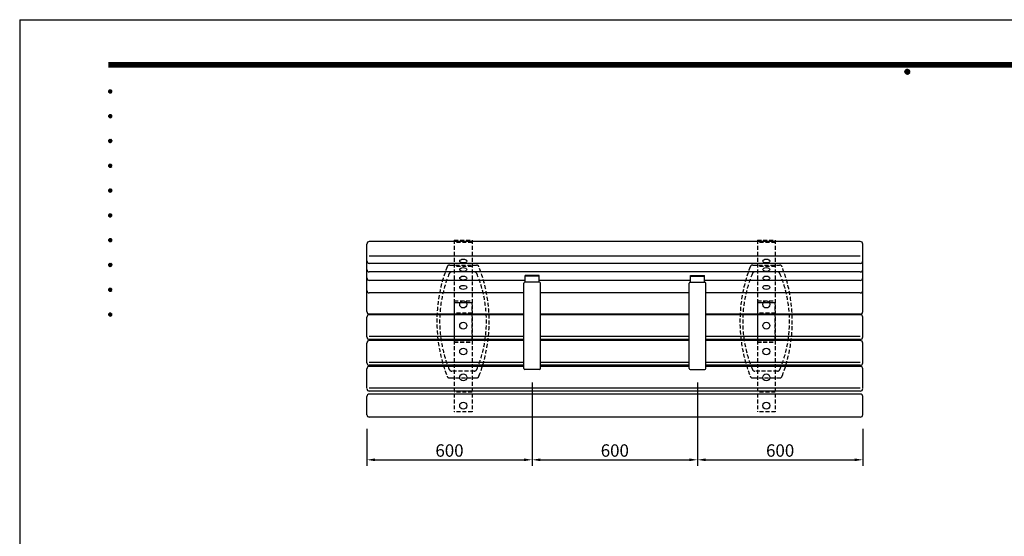
# Model space of a CAD drawing. Extents: x 0 to 6300, y 0 to 4455.
# Drawn here: x 0 to 3573, y 2580 to 4455 of the extents above; entities that cross this region are included whole.
import ezdxf
from ezdxf.enums import TextEntityAlignment as Align

# ---------------------------------------------------------------- set-up
doc = ezdxf.new("R2010")
doc.units = 0
doc.header["$LTSCALE"] = 4.5
doc.linetypes.add('HIDDEN2', pattern=[4.7625, 3.175, -1.5875])
doc.layers.get('0').update_dxf_attribs({"linetype": 'CONTINUOUS'})
doc.layers.get('DEFPOINTS').update_dxf_attribs({"linetype": 'CONTINUOUS'})
for name, color, linetype in [('P004', 41, 'CONTINUOUS'), ('P005', 91, 'CONTINUOUS'), ('P012', 201, 'CONTINUOUS'), ('P902', 185, 'CONTINUOUS'), ('P904', 45, 'CONTINUOUS'), ('P920', 125, 'CONTINUOUS'), ('P_2DIM', 6, 'CONTINUOUS'), ('P_5DRAWFRAME', 104, 'CONTINUOUS')]:
    doc.layers.add(name, color=color, linetype=linetype)
doc.styles.add('BIGFONT', font='simplex.shx', dxfattribs={"bigfont": 'bigfont.shx'})
doc.dimstyles.new('DIMBIGFONT$0', dxfattribs={"dimscale": 15, "dimtxt": 3, "dimasz": 2, "dimexe": 1.5, "dimexo": 3, "dimgap": 0.75, "dimtad": 1, "dimdec": 1, "dimtxsty": 'BIGFONT', "dimsah": 1, "dimcen": 0, "dimclrt": 230, "dimazin": 3, "dimtfac": 0.6, "dimtdec": 1, "dimtofl": 0, "dimtmove": 0, "dimatfit": 3, "dimtvp": 1, "dimtolj": 1})

# ---------------------------------------------------------------- blocks, each defined once
blk = doc.blocks.new('*D7')
at = {"layer": 'DEFPOINTS', "color": 0}
for p in [(1859.8, 3183.4), (1259.8, 3014.5), (1859.8, 2857.5)]:
    blk.add_point(p, dxfattribs=at)
at = {"layer": 'P_2DIM', "color": 0}
for p, q in [((1859.8, 3138.4), (1859.8, 2835)), ((1259.8, 2969.5), (1259.8, 2835)), ((1289.8, 2857.5), (1829.8, 2857.5))]:
    blk.add_line(p, q, dxfattribs=at)
for points in [[(1289.8, 2862.5), (1289.8, 2852.5), (1259.8, 2857.5)], [(1829.8, 2862.5), (1829.8, 2852.5), (1859.8, 2857.5)]]:
    blk.add_solid(points, dxfattribs=at)
at = {"layer": 'P_2DIM', "color": 230, "insert": (1559.8, 2891.2), "char_height": 45, "attachment_point": 5, "style": 'BIGFONT'}
blk.add_mtext('\\A1;600', dxfattribs=at)
blk = doc.blocks.new('*D8')
at = {"layer": 'DEFPOINTS', "color": 0}
for p in [(1859.8, 3183.4), (2459.8, 3182.9), (2459.8, 2857.5)]:
    blk.add_point(p, dxfattribs=at)
at = {"layer": 'P_2DIM', "color": 0}
for p, q in [((1859.8, 3138.4), (1859.8, 2835)), ((2459.8, 3137.9), (2459.8, 2835)), ((1889.8, 2857.5), (2429.8, 2857.5))]:
    blk.add_line(p, q, dxfattribs=at)
for points in [[(1889.8, 2862.5), (1889.8, 2852.5), (1859.8, 2857.5)], [(2429.8, 2862.5), (2429.8, 2852.5), (2459.8, 2857.5)]]:
    blk.add_solid(points, dxfattribs=at)
at = {"layer": 'P_2DIM', "color": 230, "insert": (2159.8, 2891.2), "char_height": 45, "attachment_point": 5, "style": 'BIGFONT'}
blk.add_mtext('\\A1;600', dxfattribs=at)
blk = doc.blocks.new('*D9')
at = {"layer": 'DEFPOINTS', "color": 0}
for p in [(2459.8, 3182.9), (3059.8, 3014.5), (3059.8, 2857.5)]:
    blk.add_point(p, dxfattribs=at)
at = {"layer": 'P_2DIM', "color": 0}
for p, q in [((2459.8, 3137.9), (2459.8, 2835)), ((3059.8, 2969.5), (3059.8, 2835)), ((2489.8, 2857.5), (3029.8, 2857.5))]:
    blk.add_line(p, q, dxfattribs=at)
for points in [[(2489.8, 2862.5), (2489.8, 2852.5), (2459.8, 2857.5)], [(3029.8, 2862.5), (3029.8, 2852.5), (3059.8, 2857.5)]]:
    blk.add_solid(points, dxfattribs=at)
at = {"layer": 'P_2DIM', "color": 230, "insert": (2759.8, 2891.2), "char_height": 45, "attachment_point": 5, "style": 'BIGFONT'}
blk.add_mtext('\\A1;600', dxfattribs=at)
blk = doc.blocks.new('DFP3')
at = {"color": 0}
for p, q in [((21.5, 286.6), (408, 286.6)), ((21.5, 286.55), (408, 286.55)), ((21.5, 286.5), (408, 286.5)), ((21.5, 286.45), (408, 286.45)), ((21.5, 286.4), (408, 286.4)), ((408, 286.35), (21.5, 286.35)), ((21.5, 286.3), (408, 286.3)), ((408, 286.25), (21.5, 286.25)), ((21.5, 286.2), (408, 286.2)), ((408, 286.15), (21.5, 286.15)), ((21.5, 286.1), (408, 286.1)), ((21.5, 286.05), (408, 286.05)), ((21.5, 286), (408, 286)), ((21.5, 285.95), (408, 285.95)), ((21.5, 285.9), (408, 285.9)), ((21.5, 285.85), (408, 285.85)), ((21.5, 285.8), (408, 285.8)), ((21.5, 285.75), (408, 285.75)), ((21.5, 285.7), (408, 285.7)), ((408, 285.65), (21.5, 285.65)), ((21.5, 285.6), (408, 285.6)), ((214.15, 284.4), (214.75, 285)), ((214.15, 284.33), (214.82, 285)), ((214.15, 284.48), (214.67, 285)), ((214.15, 284.47), (214.82, 283.8)), ((214.15, 284.4), (214.75, 283.8)), ((214.15, 284.32), (214.67, 283.8)), ((214.16, 284.27), (214.88, 284.99)), ((214.16, 284.53), (214.88, 283.81)), ((214.17, 284.56), (214.59, 284.98)), ((214.17, 284.24), (214.59, 283.82)), ((214.18, 284.22), (214.93, 284.97)), ((214.18, 284.58), (214.93, 283.83)), ((214.2, 284.17), (214.98, 284.95)), ((214.2, 284.63), (214.98, 283.85)), ((214.22, 284.12), (215.03, 284.93)), ((214.22, 284.68), (214.47, 284.93)), ((214.22, 284.68), (215.03, 283.87)), ((214.22, 284.12), (214.47, 283.87)), ((214.25, 284.07), (215.08, 284.9)), ((214.25, 284.73), (215.08, 283.9)), ((214.28, 284.03), (215.12, 284.87)), ((214.28, 284.77), (215.12, 283.93)), ((214.31, 283.99), (215.16, 284.84)), ((214.31, 284.81), (215.16, 283.96)), ((214.34, 284.84), (215.19, 283.99)), ((214.34, 283.96), (215.19, 284.81)), ((214.38, 284.87), (215.22, 284.03)), ((214.38, 283.93), (215.22, 284.77)), ((214.42, 284.9), (215.25, 284.07)), ((214.42, 283.9), (215.25, 284.73)), ((214.47, 284.93), (215.28, 284.12)), ((214.47, 283.87), (215.28, 284.68)), ((214.52, 284.95), (215.3, 284.17)), ((214.52, 283.85), (215.3, 284.63)), ((214.57, 284.97), (215.32, 284.22)), ((214.57, 283.83), (215.32, 284.58)), ((214.62, 284.99), (215.34, 284.27)), ((214.62, 283.81), (215.34, 284.53)), ((214.68, 285), (215.35, 284.33)), ((214.68, 283.8), (215.35, 284.47)), ((214.75, 285), (215.35, 284.4)), ((214.75, 283.8), (215.35, 284.4)), ((214.83, 284.99), (215.34, 284.48)), ((214.83, 283.81), (215.34, 284.32)), ((214.92, 284.98), (215.33, 284.57)), ((214.92, 283.82), (215.33, 284.23)), ((215.04, 284.93), (215.28, 284.69)), ((215.04, 283.87), (215.28, 284.11)), ((21.5, 279.65), (21.9, 280.05)), ((21.5, 279.65), (21.9, 279.25)), ((21.51, 279.73), (21.82, 280.04)), ((21.51, 279.58), (21.97, 280.04)), ((21.51, 279.72), (21.97, 279.26)), ((21.51, 279.57), (21.82, 279.26)), ((21.52, 279.53), (22.02, 280.03)), ((21.52, 279.77), (22.02, 279.27)), ((21.54, 279.48), (22.07, 280.01)), ((21.54, 279.82), (22.07, 279.29)), ((21.55, 279.84), (21.71, 280)), ((21.55, 279.46), (21.71, 279.3)), ((21.56, 279.43), (22.12, 279.99)), ((21.56, 279.87), (22.12, 279.31)), ((21.59, 279.39), (22.16, 279.96)), ((21.59, 279.91), (22.16, 279.34)), ((21.63, 279.94), (22.19, 279.38)), ((21.63, 279.36), (22.19, 279.92)), ((21.67, 279.98), (22.23, 279.42)), ((21.67, 279.32), (22.23, 279.88)), ((21.71, 280), (22.25, 279.46)), ((21.71, 279.3), (22.25, 279.84)), ((21.76, 280.03), (22.28, 279.51)), ((21.76, 279.27), (22.28, 279.79)), ((21.82, 280.04), (22.29, 279.57)), ((21.82, 279.26), (22.29, 279.73)), ((21.88, 280.05), (22.3, 279.63)), ((21.88, 279.25), (22.3, 279.67)), ((21.95, 280.05), (22.3, 279.7)), ((21.95, 279.25), (22.3, 279.6)), ((22.05, 280.02), (22.27, 279.8)), ((22.05, 279.28), (22.27, 279.5)), ((21.5, 273.65), (21.9, 274.05)), ((21.51, 273.73), (21.82, 274.04)), ((21.51, 273.58), (21.97, 274.04)), ((21.52, 273.53), (22.02, 274.03)), ((21.54, 273.48), (22.07, 274.01)), ((21.55, 273.84), (21.71, 274)), ((21.56, 273.43), (22.12, 273.99)), ((21.59, 273.39), (22.16, 273.96)), ((21.67, 273.98), (22.23, 273.42)), ((21.71, 274), (22.25, 273.46)), ((21.76, 274.03), (22.28, 273.51)), ((21.82, 274.04), (22.29, 273.57)), ((21.88, 274.05), (22.3, 273.63)), ((21.95, 274.05), (22.3, 273.7)), ((22.05, 274.02), (22.27, 273.8)), ((21.5, 273.65), (21.9, 273.25)), ((21.51, 273.72), (21.97, 273.26)), ((21.51, 273.57), (21.82, 273.26)), ((21.52, 273.77), (22.02, 273.27)), ((21.54, 273.82), (22.07, 273.29)), ((21.55, 273.46), (21.71, 273.3)), ((21.56, 273.87), (22.12, 273.31)), ((21.59, 273.91), (22.16, 273.34)), ((21.63, 273.94), (22.19, 273.38)), ((21.63, 273.36), (22.19, 273.92)), ((21.67, 273.32), (22.23, 273.88)), ((21.71, 273.3), (22.25, 273.84)), ((21.76, 273.27), (22.28, 273.79)), ((21.82, 273.26), (22.29, 273.73)), ((21.88, 273.25), (22.3, 273.67)), ((21.95, 273.25), (22.3, 273.6)), ((22.05, 273.28), (22.27, 273.5)), ((21.5, 267.65), (21.9, 268.05)), ((21.5, 267.65), (21.9, 267.25)), ((21.51, 267.73), (21.82, 268.04)), ((21.51, 267.58), (21.97, 268.04)), ((21.51, 267.72), (21.97, 267.26)), ((21.51, 267.57), (21.82, 267.26)), ((21.52, 267.53), (22.02, 268.03)), ((21.52, 267.77), (22.02, 267.27)), ((21.54, 267.48), (22.07, 268.01)), ((21.54, 267.82), (22.07, 267.29)), ((21.55, 267.84), (21.71, 268)), ((21.55, 267.46), (21.71, 267.3)), ((21.56, 267.43), (22.12, 267.99)), ((21.56, 267.87), (22.12, 267.31)), ((21.59, 267.39), (22.16, 267.96)), ((21.59, 267.91), (22.16, 267.34)), ((21.63, 267.94), (22.19, 267.38)), ((21.63, 267.36), (22.19, 267.92)), ((21.67, 267.98), (22.23, 267.42)), ((21.67, 267.32), (22.23, 267.88)), ((21.71, 268), (22.25, 267.46)), ((21.71, 267.3), (22.25, 267.84)), ((21.76, 268.03), (22.28, 267.51)), ((21.76, 267.27), (22.28, 267.79)), ((21.82, 268.04), (22.29, 267.57)), ((21.82, 267.26), (22.29, 267.73)), ((21.88, 268.05), (22.3, 267.63)), ((21.88, 267.25), (22.3, 267.67)), ((21.95, 268.05), (22.3, 267.7)), ((21.95, 267.25), (22.3, 267.6)), ((22.05, 268.02), (22.27, 267.8)), ((22.05, 267.28), (22.27, 267.5)), ((21.5, 261.65), (21.9, 262.05)), ((21.51, 261.58), (21.97, 262.04)), ((21.88, 262.05), (22.3, 261.63)), ((21.95, 262.05), (22.3, 261.7)), ((21.5, 261.65), (21.9, 261.25)), ((21.51, 261.73), (21.82, 262.04)), ((21.51, 261.72), (21.97, 261.26)), ((21.51, 261.57), (21.82, 261.26)), ((21.52, 261.53), (22.02, 262.03)), ((21.52, 261.77), (22.02, 261.27)), ((21.54, 261.48), (22.07, 262.01)), ((21.54, 261.82), (22.07, 261.29)), ((21.55, 261.84), (21.71, 262)), ((21.55, 261.46), (21.71, 261.3)), ((21.56, 261.43), (22.12, 261.99)), ((21.56, 261.87), (22.12, 261.31)), ((21.59, 261.39), (22.16, 261.96)), ((21.59, 261.91), (22.16, 261.34)), ((21.63, 261.94), (22.19, 261.38)), ((21.63, 261.36), (22.19, 261.92)), ((21.67, 261.98), (22.23, 261.42)), ((21.67, 261.32), (22.23, 261.88)), ((21.71, 262), (22.25, 261.46)), ((21.71, 261.3), (22.25, 261.84)), ((21.76, 262.03), (22.28, 261.51)), ((21.76, 261.27), (22.28, 261.79)), ((21.82, 262.04), (22.29, 261.57)), ((21.82, 261.26), (22.29, 261.73)), ((21.88, 261.25), (22.3, 261.67)), ((21.95, 261.25), (22.3, 261.6)), ((22.05, 262.02), (22.27, 261.8)), ((22.05, 261.28), (22.27, 261.5)), ((21.5, 255.65), (21.9, 256.05)), ((21.5, 255.65), (21.9, 255.25)), ((21.51, 255.73), (21.82, 256.04)), ((21.51, 255.58), (21.97, 256.04)), ((21.51, 255.72), (21.97, 255.26)), ((21.51, 255.57), (21.82, 255.26)), ((21.52, 255.53), (22.02, 256.03)), ((21.52, 255.77), (22.02, 255.27)), ((21.54, 255.48), (22.07, 256.01)), ((21.54, 255.82), (22.07, 255.29)), ((21.55, 255.84), (21.71, 256)), ((21.55, 255.46), (21.71, 255.3)), ((21.56, 255.43), (22.12, 255.99)), ((21.56, 255.87), (22.12, 255.31)), ((21.59, 255.39), (22.16, 255.96)), ((21.59, 255.91), (22.16, 255.34)), ((21.63, 255.94), (22.19, 255.38)), ((21.63, 255.36), (22.19, 255.92)), ((21.67, 255.98), (22.23, 255.42)), ((21.67, 255.32), (22.23, 255.88)), ((21.71, 256), (22.25, 255.46)), ((21.71, 255.3), (22.25, 255.84)), ((21.76, 256.03), (22.28, 255.51)), ((21.76, 255.27), (22.28, 255.79)), ((21.82, 256.04), (22.29, 255.57)), ((21.82, 255.26), (22.29, 255.73)), ((21.88, 256.05), (22.3, 255.63)), ((21.88, 255.25), (22.3, 255.67)), ((21.95, 256.05), (22.3, 255.7)), ((21.95, 255.25), (22.3, 255.6)), ((22.05, 256.02), (22.27, 255.8)), ((22.05, 255.28), (22.27, 255.5)), ((21.5, 249.65), (21.9, 250.05)), ((21.5, 249.65), (21.9, 249.25)), ((21.51, 249.73), (21.82, 250.04)), ((21.51, 249.58), (21.97, 250.04)), ((21.51, 249.72), (21.97, 249.26)), ((21.51, 249.57), (21.82, 249.26)), ((21.52, 249.53), (22.02, 250.03)), ((21.52, 249.77), (22.02, 249.27)), ((21.54, 249.48), (22.07, 250.01)), ((21.54, 249.82), (22.07, 249.29)), ((21.55, 249.84), (21.71, 250)), ((21.55, 249.46), (21.71, 249.3)), ((21.56, 249.43), (22.12, 249.99)), ((21.56, 249.87), (22.12, 249.31)), ((21.59, 249.39), (22.16, 249.96)), ((21.59, 249.91), (22.16, 249.34)), ((21.63, 249.94), (22.19, 249.38)), ((21.63, 249.36), (22.19, 249.92)), ((21.67, 249.98), (22.23, 249.42)), ((21.67, 249.32), (22.23, 249.88)), ((21.71, 250), (22.25, 249.46)), ((21.71, 249.3), (22.25, 249.84)), ((21.76, 250.03), (22.28, 249.51)), ((21.76, 249.27), (22.28, 249.79)), ((21.82, 250.04), (22.29, 249.57)), ((21.82, 249.26), (22.29, 249.73)), ((21.88, 250.05), (22.3, 249.63)), ((21.88, 249.25), (22.3, 249.67)), ((21.95, 250.05), (22.3, 249.7)), ((21.95, 249.25), (22.3, 249.6)), ((22.05, 250.02), (22.27, 249.8)), ((22.05, 249.28), (22.27, 249.5)), ((21.5, 243.65), (21.9, 244.05)), ((21.5, 243.65), (21.9, 243.25)), ((21.51, 243.73), (21.82, 244.04)), ((21.51, 243.58), (21.97, 244.04)), ((21.51, 243.72), (21.97, 243.26)), ((21.51, 243.57), (21.82, 243.26)), ((21.52, 243.53), (22.02, 244.03)), ((21.52, 243.77), (22.02, 243.27)), ((21.54, 243.48), (22.07, 244.01)), ((21.54, 243.82), (22.07, 243.29)), ((21.55, 243.84), (21.71, 244)), ((21.55, 243.46), (21.71, 243.3)), ((21.56, 243.43), (22.12, 243.99)), ((21.56, 243.87), (22.12, 243.31)), ((21.59, 243.39), (22.16, 243.96)), ((21.59, 243.91), (22.16, 243.34)), ((21.63, 243.94), (22.19, 243.38)), ((21.63, 243.36), (22.19, 243.92)), ((21.67, 243.98), (22.23, 243.42)), ((21.67, 243.32), (22.23, 243.88)), ((21.71, 244), (22.25, 243.46)), ((21.71, 243.3), (22.25, 243.84)), ((21.76, 244.03), (22.28, 243.51)), ((21.76, 243.27), (22.28, 243.79)), ((21.82, 244.04), (22.29, 243.57)), ((21.82, 243.26), (22.29, 243.73)), ((21.88, 244.05), (22.3, 243.63)), ((21.88, 243.25), (22.3, 243.67)), ((21.95, 244.05), (22.3, 243.7)), ((21.95, 243.25), (22.3, 243.6)), ((22.05, 244.02), (22.27, 243.8)), ((22.05, 243.28), (22.27, 243.5)), ((21.5, 237.65), (21.9, 238.05)), ((21.5, 237.65), (21.9, 237.25)), ((21.51, 237.73), (21.82, 238.04)), ((21.51, 237.58), (21.97, 238.04)), ((21.51, 237.72), (21.97, 237.26)), ((21.51, 237.57), (21.82, 237.26)), ((21.52, 237.53), (22.02, 238.03)), ((21.52, 237.77), (22.02, 237.27)), ((21.54, 237.48), (22.07, 238.01)), ((21.54, 237.82), (22.07, 237.29)), ((21.55, 237.84), (21.71, 238)), ((21.55, 237.46), (21.71, 237.3)), ((21.56, 237.43), (22.12, 237.99)), ((21.56, 237.87), (22.12, 237.31)), ((21.59, 237.39), (22.16, 237.96)), ((21.59, 237.91), (22.16, 237.34)), ((21.63, 237.94), (22.19, 237.38)), ((21.63, 237.36), (22.19, 237.92)), ((21.67, 237.98), (22.23, 237.42)), ((21.67, 237.32), (22.23, 237.88)), ((21.71, 238), (22.25, 237.46)), ((21.71, 237.3), (22.25, 237.84)), ((21.76, 238.03), (22.28, 237.51)), ((21.76, 237.27), (22.28, 237.79)), ((21.82, 238.04), (22.29, 237.57)), ((21.82, 237.26), (22.29, 237.73)), ((21.88, 238.05), (22.3, 237.63)), ((21.88, 237.25), (22.3, 237.67)), ((21.95, 238.05), (22.3, 237.7)), ((21.95, 237.25), (22.3, 237.6)), ((22.05, 238.02), (22.27, 237.8)), ((22.05, 237.28), (22.27, 237.5)), ((21.5, 231.65), (21.9, 232.05)), ((21.5, 231.65), (21.9, 231.25)), ((21.51, 231.73), (21.82, 232.04)), ((21.51, 231.58), (21.97, 232.04)), ((21.51, 231.72), (21.97, 231.26)), ((21.51, 231.57), (21.82, 231.26)), ((21.52, 231.53), (22.02, 232.03)), ((21.52, 231.77), (22.02, 231.27)), ((21.54, 231.48), (22.07, 232.01)), ((21.54, 231.82), (22.07, 231.29)), ((21.55, 231.84), (21.71, 232)), ((21.55, 231.46), (21.71, 231.3)), ((21.56, 231.43), (22.12, 231.99)), ((21.56, 231.87), (22.12, 231.31)), ((21.59, 231.39), (22.16, 231.96)), ((21.59, 231.91), (22.16, 231.34)), ((21.63, 231.94), (22.19, 231.38)), ((21.63, 231.36), (22.19, 231.92)), ((21.67, 231.98), (22.23, 231.42)), ((21.67, 231.32), (22.23, 231.88)), ((21.71, 232), (22.25, 231.46)), ((21.71, 231.3), (22.25, 231.84)), ((21.76, 232.03), (22.28, 231.51)), ((21.76, 231.27), (22.28, 231.79)), ((21.82, 232.04), (22.29, 231.57)), ((21.82, 231.26), (22.29, 231.73)), ((21.88, 232.05), (22.3, 231.63)), ((21.88, 231.25), (22.3, 231.67)), ((21.95, 232.05), (22.3, 231.7)), ((21.95, 231.25), (22.3, 231.6)), ((22.05, 232.02), (22.27, 231.8)), ((22.05, 231.28), (22.27, 231.5)), ((21.5, 225.65), (21.9, 226.05)), ((21.5, 225.65), (21.9, 225.25)), ((21.51, 225.73), (21.82, 226.04)), ((21.51, 225.58), (21.97, 226.04)), ((21.51, 225.72), (21.97, 225.26)), ((21.51, 225.57), (21.82, 225.26)), ((21.52, 225.53), (22.02, 226.03)), ((21.52, 225.77), (22.02, 225.27)), ((21.54, 225.48), (22.07, 226.01)), ((21.54, 225.82), (22.07, 225.29)), ((21.55, 225.84), (21.71, 226)), ((21.55, 225.46), (21.71, 225.3)), ((21.56, 225.43), (22.12, 225.99)), ((21.56, 225.87), (22.12, 225.31)), ((21.59, 225.39), (22.16, 225.96)), ((21.59, 225.91), (22.16, 225.34)), ((21.63, 225.94), (22.19, 225.38)), ((21.63, 225.36), (22.19, 225.92)), ((21.67, 225.98), (22.23, 225.42)), ((21.67, 225.32), (22.23, 225.88)), ((21.71, 226), (22.25, 225.46)), ((21.71, 225.3), (22.25, 225.84)), ((21.76, 226.03), (22.28, 225.51)), ((21.76, 225.27), (22.28, 225.79)), ((21.82, 226.04), (22.29, 225.57)), ((21.82, 225.26), (22.29, 225.73)), ((21.88, 226.05), (22.3, 225.63)), ((21.88, 225.25), (22.3, 225.67)), ((21.95, 226.05), (22.3, 225.7)), ((21.95, 225.25), (22.3, 225.6)), ((22.05, 226.02), (22.27, 225.8)), ((22.05, 225.28), (22.27, 225.5))]:
    blk.add_line(p, q, dxfattribs=at)
at = {"layer": 'DEFPOINTS', "color": 0}
for q in [(0, 0), (420, 297)]:
    blk.add_line((0, 297), q, dxfattribs=at)
at = {"color": 83, "ltscale": 0.5, "style": 'BIGFONT', "flags": 8}
for tag, p in [('REV04', (26.47, 27.61)), ('REV03', (26.47, 21.7)), ('REV02', (26.47, 15.58)), ('REV01', (26.47, 10.33))]:
    blk.add_attdef(tag, text='', height=2, dxfattribs=at).set_placement(p, align=Align.BOTTOM_LEFT)
for tag, p in [('REVD4', (80.98, 27.61)), ('R4D', (92.67, 27.61)), ('R4C', (101.8, 27.61)), ('R4A', (110.92, 27.61)), ('REVD3', (80.98, 21.7)), ('R3D', (92.67, 21.7)), ('R3C', (101.8, 21.7)), ('R3A', (110.92, 21.7)), ('REVD2', (80.98, 15.58)), ('R2D', (92.67, 15.58)), ('R2C', (101.8, 15.58)), ('R2A', (110.92, 15.58)), ('REVD1', (80.98, 10.33)), ('R1D', (92.67, 10.33)), ('R1C', (101.8, 10.33)), ('R1A', (110.92, 10.33))]:
    blk.add_attdef(tag, text='', height=2, dxfattribs=at).set_placement(p, align=Align.BOTTOM_CENTER)
at = {"color": 83, "style": 'BIGFONT'}
for tag, height, p in [('PROJECT1', 4, (283.38, 25.6)), ('DATE', 3, (344.68, 25.84)), ('SCALE', 3, (379.68, 25.84)), ('PROJECT2', 4, (284.2, 17.84)), ('PROJECT3', 4, (284.2, 10.57)), ('DWGNO', 3, (358.68, 10.57))]:
    blk.add_attdef(tag, text='', height=height, dxfattribs=at).set_placement(p, align=Align.BOTTOM_CENTER)
blk = doc.blocks.new('A$C723423AC')
at = {"layer": 'P902', "linetype": 'HIDDEN2'}
for p, q in [((57.5, 414.2), (154.6, 414.2)), ((146.9, 389.2), (65.2, 389.2)), ((57.5, 4.2), (154.6, 4.2)), ((146.9, 29.2), (65.2, 29.2))]:
    blk.add_line(p, q, dxfattribs=at)
for centre, radius, start, end in [((561, 209.2), 550, 158.8316, 201.1684), ((57.5, 404.2), 10, 90, 158.8316), ((154.6, 404.2), 10, 21.1684, 90), ((-349, 209.2), 550, 338.8316, 21.1684), ((471, 209.2), 450, 157.2716, 202.7284), ((65.2, 379.2), 10, 90, 157.2716), ((146.9, 379.2), 10, 22.7284, 90), ((-259, 209.2), 450, 337.2716, 22.7284), ((57.5, 14.2), 10, 201.1684, 270), ((65.2, 39.2), 10, 202.7284, 270), ((146.9, 39.2), 10, 270, 337.2716), ((154.6, 14.2), 10, 270, 338.8316)]:
    blk.add_arc(centre, radius, start, end, dxfattribs=at)

msp = doc.modelspace()

# ---------------------------------------------------------------- linework, layer by layer
at = {"layer": 'P004'}
for p, q in [((3050.78, 3649.71), (1268.78, 3649.71)), ((1259.78, 3395.27), (1259.78, 3640.71)), ((3059.78, 3395.27), (3059.78, 3640.71)), ((3050.78, 3597.05), (1268.78, 3597.05)), ((3050.78, 3570.51), (1268.78, 3570.51)), ((3050.78, 3539.58), (1268.78, 3539.58)), ((1834.78, 3508.65), (1268.78, 3508.65)), ((2434.78, 3508.65), (1884.78, 3508.65)), ((3050.78, 3508.65), (2484.78, 3508.65)), ((1829.78, 3463.38), (1268.78, 3463.38)), ((2429.78, 3463.38), (1889.78, 3463.38)), ((3050.78, 3463.38), (2489.78, 3463.38)), ((1259.78, 3303.35), (1259.78, 3375.1)), ((1829.78, 3386.27), (1268.78, 3386.27)), ((1829.78, 3384.1), (1268.78, 3384.1)), ((2429.78, 3386.27), (1889.78, 3386.27)), ((2429.78, 3384.1), (1889.78, 3384.1)), ((3050.78, 3386.27), (2489.78, 3386.27)), ((3050.78, 3384.1), (2489.78, 3384.1)), ((3059.78, 3303.35), (3059.78, 3375.1)), ((1829.78, 3304.63), (1268.78, 3304.63)), ((1829.78, 3294.35), (1268.78, 3294.35)), ((1829.78, 3290.27), (1268.78, 3290.27)), ((2429.78, 3304.63), (1889.78, 3304.63)), ((2429.78, 3294.35), (1889.78, 3294.35)), ((2429.78, 3290.27), (1889.78, 3290.27)), ((3050.78, 3304.63), (2489.78, 3304.63)), ((3050.78, 3294.35), (2489.78, 3294.35)), ((3050.78, 3290.27), (2489.78, 3290.27)), ((1259.78, 3209.52), (1259.78, 3281.27)), ((3059.78, 3209.52), (3059.78, 3281.27)), ((1259.78, 3116.97), (1259.78, 3187.44)), ((1829.78, 3210.8), (1268.78, 3210.8)), ((1829.78, 3200.52), (1268.78, 3200.52)), ((1829.78, 3196.44), (1268.78, 3196.44)), ((2429.78, 3210.8), (1889.78, 3210.8)), ((2429.78, 3200.52), (1889.78, 3200.52)), ((2429.78, 3196.44), (1889.78, 3196.44)), ((3050.78, 3210.8), (2489.78, 3210.8)), ((3050.78, 3200.52), (2489.78, 3200.52)), ((3050.78, 3196.44), (2489.78, 3196.44)), ((3059.78, 3116.97), (3059.78, 3187.44)), ((3050.78, 3116.97), (1268.78, 3116.97)), ((1259.78, 3021.24), (1259.78, 3087.23)), ((3050.78, 3106.69), (1268.78, 3106.69)), ((3050.78, 3096.23), (1268.78, 3096.23)), ((3059.78, 3021.24), (3059.78, 3087.23)), ((3050.78, 3012.24), (1268.78, 3012.24))]:
    msp.add_line(p, q, dxfattribs=at)
for centre, start, end in [((1268.78, 3640.71), 90, 180), ((3050.78, 3640.71), 0, 90), ((1268.78, 3579.51), 180, 270), ((3050.78, 3579.51), 270, 0), ((1268.78, 3548.58), 180, 270), ((3050.78, 3548.58), 270, 0), ((1268.78, 3517.65), 180, 270), ((3050.78, 3517.65), 270, 0), ((1268.78, 3472.38), 180, 270), ((3050.78, 3472.38), 270, 0), ((1268.78, 3395.27), 180, 270), ((3050.78, 3395.27), 270, 0), ((1268.78, 3375.1), 90, 180), ((3050.78, 3375.1), 0, 90), ((1268.78, 3303.35), 180, 270), ((1268.78, 3281.27), 90, 180), ((3050.78, 3303.35), 270, 0), ((3050.78, 3281.27), 0, 90), ((1268.78, 3209.52), 180, 270), ((1268.78, 3187.44), 90, 180), ((3050.78, 3209.52), 270, 0), ((3050.78, 3187.44), 0, 90), ((1268.78, 3115.69), 180, 270), ((3050.78, 3115.69), 270, 0), ((1268.78, 3087.23), 90, 180), ((3050.78, 3087.23), 0, 90), ((1268.78, 3021.24), 180, 270), ((3050.78, 3021.24), 270, 0)]:
    msp.add_arc(centre, 9, start, end, dxfattribs=at)
at = {"layer": 'P005'}
for p, q in [((1829.78, 3188.7), (1829.78, 3498.78)), ((1886.78, 3501.78), (1832.78, 3501.78)), ((1889.78, 3188.7), (1889.78, 3498.78)), ((2429.78, 3188.7), (2429.78, 3498.78)), ((2432.78, 3501.78), (2486.78, 3501.78)), ((2489.78, 3188.7), (2489.78, 3498.78)), ((1886.78, 3185.7), (1832.78, 3185.7)), ((2432.78, 3185.7), (2486.78, 3185.7))]:
    msp.add_line(p, q, dxfattribs=at)
for centre, start, end in [((1832.78, 3498.78), 90, 180), ((1886.78, 3498.78), 0, 90), ((2432.78, 3498.78), 90, 180), ((2486.78, 3498.78), 0, 90), ((1832.78, 3188.7), 180, 270), ((1886.78, 3188.7), 270, 0), ((2432.78, 3188.7), 180, 270), ((2486.78, 3188.7), 270, 0)]:
    msp.add_arc(centre, 3, start, end, dxfattribs=at)
at = {"layer": 'P012'}
for p, q in [((1834.78, 3501.78), (1834.78, 3526.8)), ((1884.78, 3526.8), (1834.78, 3526.8)), ((1884.78, 3523.96), (1834.78, 3523.96)), ((1884.78, 3501.78), (1884.78, 3526.8)), ((2434.78, 3501.78), (2434.78, 3526.8)), ((2434.78, 3526.8), (2484.78, 3526.8)), ((2434.78, 3523.96), (2484.78, 3523.96)), ((2484.78, 3501.78), (2484.78, 3526.8))]:
    msp.add_line(p, q, dxfattribs=at)
at = {"layer": 'P902', "linetype": 'HIDDEN2'}
for p, q in [((1577.28, 3655.12), (1577.28, 3032.13)), ((1577.28, 3655.12), (1642.28, 3655.12)), ((1642.28, 3646.61), (1577.28, 3646.61)), ((1642.28, 3655.12), (1642.28, 3032.13)), ((2677.28, 3655.12), (2677.28, 3032.13)), ((2677.28, 3655.12), (2742.28, 3655.12)), ((2742.28, 3646.61), (2677.28, 3646.61)), ((2742.28, 3655.12), (2742.28, 3032.13)), ((1642.28, 3559.6), (1577.28, 3559.6)), ((2742.28, 3559.6), (2677.28, 3559.6)), ((1577.28, 3434.52), (1642.28, 3434.52)), ((2677.28, 3434.52), (2742.28, 3434.52)), ((1577.28, 3428.52), (1642.28, 3428.52)), ((2677.28, 3428.52), (2742.28, 3428.52)), ((1642.28, 3389.61), (1577.28, 3389.61)), ((2742.28, 3389.61), (2677.28, 3389.61)), ((1577.28, 3290.52), (1642.28, 3290.52)), ((2677.28, 3290.52), (2742.28, 3290.52)), ((1577.28, 3284.52), (1642.28, 3284.52)), ((2677.28, 3284.52), (2742.28, 3284.52)), ((1642.28, 3102.59), (1577.28, 3102.59)), ((2742.28, 3102.59), (2677.28, 3102.59)), ((1642.28, 3032.13), (1577.28, 3032.13)), ((2742.28, 3032.13), (2677.28, 3032.13))]:
    msp.add_line(p, q, dxfattribs=at)
at = {"layer": 'P904', "linetype": 'HIDDEN2'}
for points in [[(1577.28, 3292.02), (1642.28, 3292.02), (1642.28, 3427.02), (1577.28, 3427.02)], [(2677.28, 3292.02), (2742.28, 3292.02), (2742.28, 3427.02), (2677.28, 3427.02)]]:
    msp.add_lwpolyline(points, close=True, dxfattribs=at)
at = {"layer": 'P920'}
for centre, major_axis, ratio in [((1609.78, 3578.91), (12.9, 0), 0.5454562), ((2709.78, 3578.91), (12.9, 0), 0.5454562), ((1609.78, 3547.98), (12.9, 0), 0.5454562), ((2709.78, 3547.98), (12.9, 0), 0.5454562), ((1609.78, 3517.05), (12.9, 0), 0.5454562), ((2709.78, 3517.05), (12.9, 0), 0.5454562), ((1609.78, 3483.37), (12.9, 0), 0.5591929), ((2709.78, 3483.37), (12.9, 0), 0.5591929), ((1609.78, 3421.78), (0, 13.12), 0.9833598), ((2709.78, 3421.78), (0, 13.12), 0.9833598), ((1609.78, 3344.39), (12.9, 0), 0.9513082), ((2709.78, 3344.39), (12.9, 0), 0.9513082), ((1609.78, 3250.56), (12.9, 0), 0.9513082), ((2709.78, 3250.56), (12.9, 0), 0.9513082), ((1609.78, 3156.73), (12.9, 0), 0.9513082), ((2709.78, 3156.73), (12.9, 0), 0.9513082), ((1609.78, 3054.03), (0, -12.95), 0.9961088), ((2709.78, 3054.03), (0, -12.95), 0.9961088)]:
    msp.add_ellipse(centre, major_axis=major_axis, ratio=ratio, dxfattribs=at)

# ---------------------------------------------------------------- block references
at = {"layer": 'P_5DRAWFRAME', "xscale": 15, "yscale": 15, "zscale": 15}
msp.add_blockref('DFP3', (0, 0), dxfattribs=at)
at = {"layer": 'P_5DRAWFRAME'}
for p in [(1502.95, 3150.3), (2602.95, 3150.3)]:
    msp.add_blockref('A$C723423AC', p, dxfattribs=at)

# ---------------------------------------------------------------- dimensions: what is measured, and where the dimension line sits
at = {"layer": 'P_2DIM'}
for base, p1, p2, picture, middle in [((1859.78, 2857.46), (1259.78, 3014.52), (1859.78, 3183.39), '*D7', (1559.78, 2891.21)), ((2459.78, 2857.46), (1859.78, 3183.39), (2459.78, 3182.94), '*D8', (2159.78, 2891.21)), ((3059.78, 2857.46), (2459.78, 3182.94), (3059.78, 3014.52), '*D9', (2759.78, 2891.21))]:
    dim = msp.add_linear_dim(base=base, p1=p1, p2=p2, dimstyle='DIMBIGFONT$0', override={"dimscale": 15}, dxfattribs=at)
    dim.commit()
    dim.dimension.update_dxf_attribs({"geometry": picture, "text_midpoint": middle})

doc.saveas('drawing.dxf')
